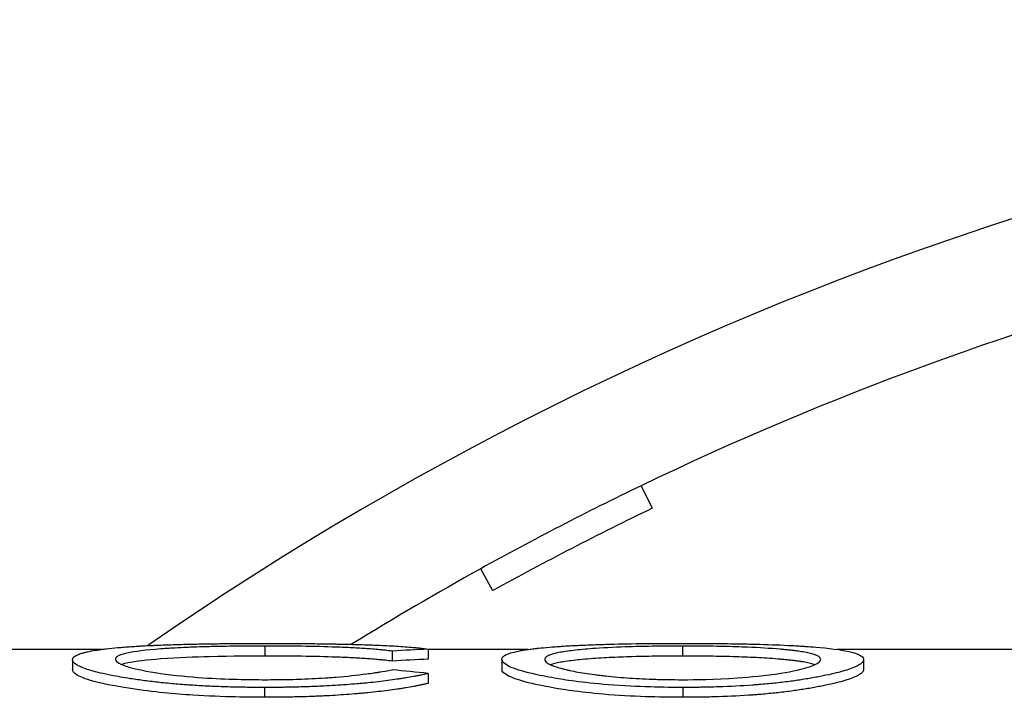
# Model space of a CAD drawing. Units: millimetres. Extents: x 0 to 152105, y -6143 to 22275.
# Drawn here: x 7262 to 7272, y 5254 to 5260 of the extents above; entities that cross this region are included whole.
import ezdxf

# ---------------------------------------------------------------- set-up
doc = ezdxf.new("R2010")
doc.units = ezdxf.units.MM
doc.header["$LTSCALE"] = 75
doc.layers.add('Sichtbar (ISO)', color=7, linetype='Continuous', lineweight=25)

msp = doc.modelspace()

# ---------------------------------------------------------------- linework, layer by layer
at = {"layer": 'Sichtbar (ISO)'}
for p, q in [((7268.422, 5255.79), (7268.5305, 5255.5647)), ((7266.9446, 5254.7444), (7266.8235, 5254.9631)), ((7263.0482, 5254.1595), (7261.7611, 5254.1595)), ((7264.6762, 5254.1928), (7264.6762, 5254.093)), ((7266.3009, 5254.1625), (7266.3009, 5254.0628)), ((7267.3006, 5254.1595), (7266.3009, 5254.1595)), ((7268.8348, 5254.093), (7268.8348, 5254.1928)), ((7274.7269, 5254.1595), (7270.3702, 5254.1595)), ((7262.7596, 5254.0568), (7262.7596, 5253.9576)), ((7265.9432, 5254.1426), (7265.9432, 5254.043)), ((7267.0336, 5254.0592), (7267.0336, 5253.9599)), ((7270.636, 5254.0592), (7270.636, 5253.9599)), ((7266.3009, 5253.9201), (7266.3009, 5253.8213)), ((7264.6724, 5253.7803), (7264.6724, 5253.6821)), ((7268.8367, 5253.7803), (7268.8367, 5253.6821))]:
    msp.add_line(p, q, dxfattribs=at)
for radius, start, end in [(48.5, 33.58575, 146.41425), (40.5, 41.33755, 138.66245), (32.6, 55.43152, 124.74404), (31.5, 93.27404, 115.71429), (31.5, 115.71429, 118.98833), (31.25, 115.71429, 118.98833), (31.5, 118.98833, 121.70027)]:
    msp.add_arc((7282.0894, 5227.4095), radius, start, end, dxfattribs=at)
for centre, major_axis, ratio, start_param, end_param in [((7266.15, 5182.5291), (-42.8103, -59.2479), 0.944503, 3.792495, 3.797573), ((7266.122, 5182.31), (-43.4495, -58.9744), 0.944574, 3.801477, 3.806541), ((7266.122, 5166.2204), (-20.2389, 86.4418), 0.825219, 6.004316, 6.009141)]:
    msp.add_ellipse(centre, major_axis=major_axis, ratio=ratio, start_param=start_param, end_param=end_param, dxfattribs=at)
for points, knots in [([(7262.7596, 5254.0568), (7262.7602, 5254.0616), (7262.7612, 5254.0658), (7262.7628, 5254.0695), (7262.7635, 5254.0714), (7262.7644, 5254.0731), (7262.7654, 5254.0747), (7262.7659, 5254.0755), (7262.7664, 5254.0762), (7262.767, 5254.077), (7262.7675, 5254.0777), (7262.7679, 5254.0782), (7262.7687, 5254.0791), (7262.772, 5254.0827), (7262.776, 5254.0863), (7262.7808, 5254.0897), (7262.7855, 5254.0932), (7262.7909, 5254.0965), (7262.7972, 5254.0998), (7262.8099, 5254.1066), (7262.8256, 5254.1129), (7262.8445, 5254.119), (7262.8539, 5254.122), (7262.8641, 5254.125), (7262.8751, 5254.1278), (7262.8861, 5254.1307), (7262.8982, 5254.1336), (7262.9104, 5254.1362), (7262.9347, 5254.1415), (7262.9622, 5254.1466), (7262.9929, 5254.1514), (7263.0082, 5254.1538), (7263.0244, 5254.1562), (7263.0413, 5254.1585), (7263.0583, 5254.1609), (7263.0766, 5254.1632), (7263.0946, 5254.1653), (7263.1308, 5254.1697), (7263.1693, 5254.1736), (7263.2103, 5254.1773), (7263.2308, 5254.1791), (7263.2519, 5254.1808), (7263.2736, 5254.1825), (7263.2953, 5254.1842), (7263.3171, 5254.1858), (7263.3405, 5254.1873), (7263.364, 5254.1889), (7263.3877, 5254.1904), (7263.4116, 5254.1918), (7263.4236, 5254.1925), (7263.4356, 5254.1932), (7263.4477, 5254.1938), (7263.4538, 5254.1942), (7263.4598, 5254.1945), (7263.4659, 5254.1948), (7263.472, 5254.1952), (7263.4786, 5254.1955), (7263.4842, 5254.1958), (7263.5065, 5254.1969), (7263.5306, 5254.1981), (7263.5565, 5254.1992), (7263.5695, 5254.1998), (7263.5829, 5254.2004), (7263.5967, 5254.201), (7263.6036, 5254.2013), (7263.6107, 5254.2015), (7263.6178, 5254.2018), (7263.625, 5254.2021), (7263.6329, 5254.2024), (7263.6396, 5254.2027), (7263.6931, 5254.2048), (7263.7479, 5254.2066), (7263.804, 5254.2083), (7263.832, 5254.2091), (7263.8603, 5254.2099), (7263.889, 5254.2106), (7263.9033, 5254.211), (7263.9177, 5254.2113), (7263.9322, 5254.2116), (7263.9467, 5254.212), (7263.9618, 5254.2123), (7263.9759, 5254.2126), (7264.0041, 5254.2132), (7264.033, 5254.2138), (7264.0627, 5254.2143), (7264.0776, 5254.2146), (7264.0926, 5254.2148), (7264.1078, 5254.2151), (7264.1231, 5254.2153), (7264.1375, 5254.2155), (7264.1541, 5254.2158), (7264.1874, 5254.2163), (7264.2192, 5254.2167), (7264.2496, 5254.217), (7264.2648, 5254.2172), (7264.2796, 5254.2174), (7264.2941, 5254.2175), (7264.3085, 5254.2177), (7264.3218, 5254.2178), (7264.3364, 5254.218), (7264.3656, 5254.2182), (7264.3956, 5254.2184), (7264.4265, 5254.2186), (7264.4419, 5254.2187), (7264.4575, 5254.2188), (7264.4733, 5254.2189), (7264.4813, 5254.219), (7264.4892, 5254.219), (7264.4973, 5254.219), (7264.5013, 5254.2191), (7264.5053, 5254.2191), (7264.5093, 5254.2191), (7264.5134, 5254.2191), (7264.5187, 5254.2191), (7264.5215, 5254.2192), (7264.5663, 5254.2194), (7264.6283, 5254.2195), (7264.7077, 5254.2196)], [0, 0, 0, 0, 0.03125, 0.03125, 0.03125, 0.046875, 0.046875, 0.046875, 0.054688, 0.054688, 0.054688, 0.0625, 0.0625, 0.0625, 0.09375, 0.09375, 0.09375, 0.125, 0.125, 0.125, 0.1875, 0.1875, 0.1875, 0.21875, 0.21875, 0.21875, 0.25, 0.25, 0.25, 0.3125, 0.3125, 0.3125, 0.34375, 0.34375, 0.34375, 0.375, 0.375, 0.375, 0.4375, 0.4375, 0.4375, 0.46875, 0.46875, 0.46875, 0.5, 0.5, 0.5, 0.53125, 0.53125, 0.53125, 0.546875, 0.546875, 0.546875, 0.554688, 0.554688, 0.554688, 0.5625, 0.5625, 0.5625, 0.59375, 0.59375, 0.59375, 0.609375, 0.609375, 0.609375, 0.617188, 0.617188, 0.617188, 0.625, 0.625, 0.625, 0.6875, 0.6875, 0.6875, 0.71875, 0.71875, 0.71875, 0.734375, 0.734375, 0.734375, 0.75, 0.75, 0.75, 0.78125, 0.78125, 0.78125, 0.796875, 0.796875, 0.796875, 0.8125, 0.8125, 0.8125, 0.84375, 0.84375, 0.84375, 0.859375, 0.859375, 0.859375, 0.875, 0.875, 0.875, 0.90625, 0.90625, 0.90625, 0.921875, 0.921875, 0.921875, 0.929688, 0.929688, 0.929688, 0.933594, 0.933594, 0.933594, 0.9375, 0.9375, 0.9375, 1, 1, 1, 1]), ([(7264.6762, 5254.1928), (7264.645, 5254.1927), (7264.6176, 5254.1926), (7264.5942, 5254.1926), (7264.5736, 5254.1925), (7264.5561, 5254.1924), (7264.5416, 5254.1924), (7264.5229, 5254.1923), (7264.4905, 5254.1921), (7264.4643, 5254.1919), (7264.441, 5254.1917), (7264.4187, 5254.1915), (7264.3955, 5254.1913), (7264.3493, 5254.1908), (7264.3033, 5254.1901), (7264.2578, 5254.1893), (7264.2351, 5254.1889), (7264.2124, 5254.1885), (7264.1898, 5254.188), (7264.1672, 5254.1875), (7264.144, 5254.187), (7264.1223, 5254.1864), (7264.0789, 5254.1853), (7264.0359, 5254.184), (7263.9934, 5254.1825), (7263.9722, 5254.1818), (7263.951, 5254.181), (7263.93, 5254.1801), (7263.909, 5254.1793), (7263.8874, 5254.1784), (7263.8672, 5254.1774), (7263.8268, 5254.1756), (7263.7877, 5254.1735), (7263.7499, 5254.1713), (7263.731, 5254.1701), (7263.7124, 5254.169), (7263.6941, 5254.1677), (7263.685, 5254.1671), (7263.6759, 5254.1665), (7263.6669, 5254.1659), (7263.6579, 5254.1652), (7263.6495, 5254.1646), (7263.6402, 5254.1639), (7263.4913, 5254.1527), (7263.3786, 5254.1391), (7263.3024, 5254.1225), (7263.2834, 5254.1183), (7263.2666, 5254.1139), (7263.252, 5254.1092), (7263.2374, 5254.1044), (7263.2249, 5254.0993), (7263.2149, 5254.0941), (7263.21, 5254.0915), (7263.2057, 5254.0888), (7263.2022, 5254.0862), (7263.2004, 5254.0849), (7263.1988, 5254.0835), (7263.1974, 5254.0822), (7263.1964, 5254.0812), (7263.1954, 5254.0802), (7263.1946, 5254.0792), (7263.1917, 5254.0758), (7263.1908, 5254.0737), (7263.1894, 5254.0699), (7263.1885, 5254.0674), (7263.1877, 5254.0647), (7263.187, 5254.0615)], [0.0000001, 0.0000001, 0.0000001, 0.0000001, 0.0312499, 0.0312499, 0.0312499, 0.0585936, 0.0585936, 0.0585936, 0.0937498, 0.0937498, 0.0937498, 0.1249997, 0.1249997, 0.1249997, 0.1874995, 0.1874995, 0.1874995, 0.2187495, 0.2187495, 0.2187495, 0.2499994, 0.2499994, 0.2499994, 0.3124992, 0.3124992, 0.3124992, 0.3437492, 0.3437492, 0.3437492, 0.3749991, 0.3749991, 0.3749991, 0.4374989, 0.4374989, 0.4374989, 0.4687488, 0.4687488, 0.4687488, 0.4843738, 0.4843738, 0.4843738, 0.4999988, 0.4999988, 0.4999988, 0.7499981, 0.7499981, 0.7499981, 0.812498, 0.812498, 0.812498, 0.8749978, 0.8749978, 0.8749978, 0.9062478, 0.9062478, 0.9062478, 0.9218727, 0.9218727, 0.9218727, 0.9335914, 0.9335914, 0.9335914, 0.9740967, 0.9740967, 0.9740967, 0.9999975, 0.9999975, 0.9999975, 0.9999975]), ([(7265.9432, 5254.1426), (7265.9177, 5254.1456), (7265.8951, 5254.1481), (7265.8755, 5254.1502), (7265.8657, 5254.1512), (7265.8566, 5254.1522), (7265.8482, 5254.153), (7265.8419, 5254.1537), (7265.8361, 5254.1543), (7265.8306, 5254.1548), (7265.8142, 5254.1564), (7265.7875, 5254.1588), (7265.7626, 5254.1608), (7265.7404, 5254.1626), (7265.7162, 5254.1644), (7265.6923, 5254.1661), (7265.6444, 5254.1694), (7265.5949, 5254.1724), (7265.5438, 5254.175), (7265.4927, 5254.1776), (7265.4393, 5254.1799), (7265.3857, 5254.1818), (7265.2783, 5254.1857), (7265.1622, 5254.1885), (7265.0394, 5254.1903), (7265.0088, 5254.1907), (7264.9784, 5254.1911), (7264.9482, 5254.1914), (7264.9332, 5254.1916), (7264.9182, 5254.1917), (7264.9033, 5254.1918), (7264.8958, 5254.1919), (7264.8884, 5254.192), (7264.8809, 5254.192), (7264.8754, 5254.1921), (7264.8698, 5254.1921), (7264.8643, 5254.1921), (7264.8407, 5254.1923), (7264.8281, 5254.1923), (7264.8061, 5254.1924), (7264.771, 5254.1925), (7264.7277, 5254.1927), (7264.6762, 5254.1928)], [0, 0, 0, 0, 0.0625, 0.0625, 0.0625, 0.09375, 0.09375, 0.09375, 0.1171875, 0.1171875, 0.1171875, 0.1875, 0.1875, 0.1875, 0.25, 0.25, 0.25, 0.3749999, 0.3749999, 0.3749999, 0.4999999, 0.4999999, 0.4999999, 0.7499999, 0.7499999, 0.7499999, 0.8124999, 0.8124999, 0.8124999, 0.8437498, 0.8437498, 0.8437498, 0.8593748, 0.8593748, 0.8593748, 0.8710936, 0.8710936, 0.8710936, 0.9208319, 0.9208319, 0.9208319, 0.9999998, 0.9999998, 0.9999998, 0.9999998]), ([(7264.7077, 5254.2196), (7264.7336, 5254.2195), (7264.7564, 5254.2195), (7264.7759, 5254.2195), (7264.7929, 5254.2194), (7264.8075, 5254.2194), (7264.8197, 5254.2194), (7264.8352, 5254.2193), (7264.862, 5254.2193), (7264.8839, 5254.2192), (7264.9034, 5254.2191), (7264.9219, 5254.219), (7264.9414, 5254.2189), (7264.9805, 5254.2186), (7265.0193, 5254.2183), (7265.0578, 5254.218), (7265.0771, 5254.2178), (7265.0962, 5254.2176), (7265.1153, 5254.2174), (7265.1344, 5254.2172), (7265.1545, 5254.217), (7265.1724, 5254.2168), (7265.2082, 5254.2163), (7265.2449, 5254.2158), (7265.2824, 5254.2152), (7265.3012, 5254.2149), (7265.3202, 5254.2146), (7265.3394, 5254.2142), (7265.3586, 5254.2139), (7265.3787, 5254.2135), (7265.3976, 5254.2131), (7265.4354, 5254.2123), (7265.4725, 5254.2115), (7265.5087, 5254.2106), (7265.5268, 5254.2102), (7265.5447, 5254.2097), (7265.5624, 5254.2093), (7265.5712, 5254.209), (7265.58, 5254.2088), (7265.5888, 5254.2086), (7265.5975, 5254.2083), (7265.6054, 5254.2081), (7265.6148, 5254.2078), (7265.6526, 5254.2067), (7265.6886, 5254.2056), (7265.7229, 5254.2044), (7265.7486, 5254.2035), (7265.7734, 5254.2026), (7265.7971, 5254.2016), (7265.8051, 5254.2013), (7265.8123, 5254.201), (7265.8206, 5254.2007), (7265.8868, 5254.1979), (7265.9487, 5254.1946), (7266.0068, 5254.1909), (7266.0649, 5254.1871), (7266.1187, 5254.1829), (7266.168, 5254.1782), (7266.1803, 5254.177), (7266.1923, 5254.1758), (7266.204, 5254.1745), (7266.2098, 5254.1739), (7266.2155, 5254.1733), (7266.2211, 5254.1726), (7266.2254, 5254.1722), (7266.2296, 5254.1717), (7266.2337, 5254.1712), (7266.2486, 5254.1694), (7266.2568, 5254.1684), (7266.272, 5254.1664), (7266.2807, 5254.1652), (7266.2903, 5254.1639), (7266.3009, 5254.1625)], [0.0000002, 0.0000002, 0.0000002, 0.0000002, 0.0312502, 0.0312502, 0.0312502, 0.0585939, 0.0585939, 0.0585939, 0.0937501, 0.0937501, 0.0937501, 0.1250001, 0.1250001, 0.1250001, 0.1875001, 0.1875001, 0.1875001, 0.2187501, 0.2187501, 0.2187501, 0.2500001, 0.2500001, 0.2500001, 0.3125001, 0.3125001, 0.3125001, 0.3437501, 0.3437501, 0.3437501, 0.3750001, 0.3750001, 0.3750001, 0.4375, 0.4375, 0.4375, 0.46875, 0.46875, 0.46875, 0.484375, 0.484375, 0.484375, 0.5, 0.5, 0.5, 0.5625, 0.5625, 0.5625, 0.609375, 0.609375, 0.609375, 0.625, 0.625, 0.625, 0.75, 0.75, 0.75, 0.8749999, 0.8749999, 0.8749999, 0.9062499, 0.9062499, 0.9062499, 0.9218749, 0.9218749, 0.9218749, 0.9335937, 0.9335937, 0.9335937, 0.9759458, 0.9759458, 0.9759458, 0.9999999, 0.9999999, 0.9999999, 0.9999999]), ([(7267.0336, 5254.0592), (7267.0346, 5254.0638), (7267.0357, 5254.0677), (7267.0369, 5254.0711), (7267.0375, 5254.0728), (7267.0381, 5254.0743), (7267.0388, 5254.0757), (7267.0391, 5254.0763), (7267.0394, 5254.077), (7267.0398, 5254.0776), (7267.0401, 5254.0782), (7267.0403, 5254.0786), (7267.0408, 5254.0794), (7267.0429, 5254.0826), (7267.0457, 5254.0858), (7267.0493, 5254.0889), (7267.0528, 5254.0921), (7267.0571, 5254.0953), (7267.0619, 5254.0983), (7267.0813, 5254.1105), (7267.1112, 5254.1217), (7267.1526, 5254.1322), (7267.1734, 5254.1374), (7267.1964, 5254.1423), (7267.2216, 5254.1469), (7267.2343, 5254.1492), (7267.2475, 5254.1515), (7267.2613, 5254.1537), (7267.2751, 5254.1558), (7267.2891, 5254.1579), (7267.3044, 5254.16), (7267.3197, 5254.1621), (7267.3355, 5254.1641), (7267.3517, 5254.166), (7267.3598, 5254.167), (7267.368, 5254.1679), (7267.3764, 5254.1689), (7267.3806, 5254.1693), (7267.3848, 5254.1698), (7267.389, 5254.1702), (7267.3911, 5254.1705), (7267.3933, 5254.1707), (7267.3954, 5254.1709), (7267.3975, 5254.1711), (7267.4004, 5254.1714), (7267.4018, 5254.1716), (7267.425, 5254.174), (7267.4613, 5254.1775), (7267.5106, 5254.1818)], [0, 0, 0, 0, 0.0625, 0.0625, 0.0625, 0.09375, 0.09375, 0.09375, 0.109375, 0.109375, 0.109375, 0.125, 0.125, 0.125, 0.1875, 0.1875, 0.1875, 0.25, 0.25, 0.25, 0.5, 0.5, 0.5, 0.625, 0.625, 0.625, 0.6875, 0.6875, 0.6875, 0.75, 0.75, 0.75, 0.8125, 0.8125, 0.8125, 0.84375, 0.84375, 0.84375, 0.859375, 0.859375, 0.859375, 0.867187, 0.867187, 0.867187, 0.875, 0.875, 0.875, 1, 1, 1, 1]), ([(7268.8348, 5254.1928), (7268.8047, 5254.1927), (7268.7783, 5254.1926), (7268.7558, 5254.1925), (7268.736, 5254.1925), (7268.7192, 5254.1924), (7268.7052, 5254.1923), (7268.6847, 5254.1922), (7268.6514, 5254.192), (7268.6225, 5254.1917), (7268.6036, 5254.1914), (7268.5844, 5254.1912), (7268.5651, 5254.1909), (7268.5194, 5254.1903), (7268.4749, 5254.1895), (7268.4317, 5254.1886), (7268.3885, 5254.1876), (7268.3457, 5254.1865), (7268.3059, 5254.1852), (7268.1864, 5254.1815), (7268.0734, 5254.1761), (7267.9668, 5254.1688), (7267.9313, 5254.1663), (7267.8959, 5254.1635), (7267.8624, 5254.1607), (7267.7954, 5254.1549), (7267.7368, 5254.1485), (7267.6866, 5254.1415), (7267.6364, 5254.1345), (7267.5942, 5254.1268), (7267.5611, 5254.1185), (7267.5279, 5254.1102), (7267.5027, 5254.1009), (7267.4855, 5254.0905), (7267.4812, 5254.0879), (7267.4775, 5254.0853), (7267.4744, 5254.0828), (7267.4729, 5254.0815), (7267.4716, 5254.0802), (7267.4704, 5254.0789), (7267.4694, 5254.0779), (7267.4686, 5254.077), (7267.4679, 5254.076), (7267.4653, 5254.0726), (7267.4645, 5254.0705), (7267.4632, 5254.0666), (7267.4624, 5254.0643), (7267.4617, 5254.0617), (7267.461, 5254.0588)], [0, 0, 0, 0, 0.0312499, 0.0312499, 0.0312499, 0.0585936, 0.0585936, 0.0585936, 0.0986695, 0.0986695, 0.0986695, 0.1249997, 0.1249997, 0.1249997, 0.1874995, 0.1874995, 0.1874995, 0.2499993, 0.2499993, 0.2499993, 0.4374988, 0.4374988, 0.4374988, 0.4999986, 0.4999986, 0.4999986, 0.6249983, 0.6249983, 0.6249983, 0.749998, 0.749998, 0.749998, 0.8749976, 0.8749976, 0.8749976, 0.9062475, 0.9062475, 0.9062475, 0.9218725, 0.9218725, 0.9218725, 0.9335912, 0.9335912, 0.9335912, 0.9754503, 0.9754503, 0.9754503, 0.9999973, 0.9999973, 0.9999973, 0.9999973]), ([(7267.5106, 5254.1818), (7267.5392, 5254.1841), (7267.5645, 5254.186), (7267.5865, 5254.1876), (7267.5975, 5254.1885), (7267.6076, 5254.1892), (7267.6169, 5254.1898), (7267.6239, 5254.1903), (7267.6304, 5254.1908), (7267.6364, 5254.1912), (7267.6545, 5254.1924), (7267.6837, 5254.1942), (7267.7108, 5254.1957), (7267.7349, 5254.1971), (7267.7608, 5254.1984), (7267.7869, 5254.1997), (7267.8391, 5254.2022), (7267.8921, 5254.2044), (7267.9459, 5254.2064), (7267.9997, 5254.2083), (7268.0549, 5254.21), (7268.1097, 5254.2114), (7268.2194, 5254.2143), (7268.3376, 5254.2163), (7268.4659, 5254.2177), (7268.498, 5254.218), (7268.5294, 5254.2183), (7268.5602, 5254.2186), (7268.5755, 5254.2187), (7268.5908, 5254.2188), (7268.6058, 5254.2189), (7268.6133, 5254.2189), (7268.6208, 5254.219), (7268.6283, 5254.219), (7268.632, 5254.219), (7268.6357, 5254.2191), (7268.6394, 5254.2191), (7268.6431, 5254.2191), (7268.6479, 5254.2191), (7268.6505, 5254.2191), (7268.6916, 5254.2193), (7268.7537, 5254.2195), (7268.8367, 5254.2196)], [0.0000039, 0.0000039, 0.0000039, 0.0000039, 0.0625037, 0.0625037, 0.0625037, 0.0937535, 0.0937535, 0.0937535, 0.1171909, 0.1171909, 0.1171909, 0.1875031, 0.1875031, 0.1875031, 0.2500029, 0.2500029, 0.2500029, 0.3750024, 0.3750024, 0.3750024, 0.5000019, 0.5000019, 0.5000019, 0.7500008, 0.7500008, 0.7500008, 0.8125006, 0.8125006, 0.8125006, 0.8437504, 0.8437504, 0.8437504, 0.8593754, 0.8593754, 0.8593754, 0.8671878, 0.8671878, 0.8671878, 0.8750003, 0.8750003, 0.8750003, 0.9999998, 0.9999998, 0.9999998, 0.9999998]), ([(7270.2086, 5254.0588), (7270.2078, 5254.0625), (7270.2068, 5254.0657), (7270.2058, 5254.0684), (7270.2053, 5254.0697), (7270.2048, 5254.071), (7270.2042, 5254.0721), (7270.2038, 5254.0729), (7270.2033, 5254.0737), (7270.2029, 5254.0744), (7270.2013, 5254.0768), (7270.1978, 5254.0807), (7270.1936, 5254.084), (7270.1909, 5254.0861), (7270.1878, 5254.0883), (7270.1842, 5254.0905), (7270.1754, 5254.0958), (7270.1649, 5254.1007), (7270.1531, 5254.105), (7270.1413, 5254.1093), (7270.1265, 5254.1137), (7270.1078, 5254.1184), (7270.089, 5254.1231), (7270.0697, 5254.1273), (7270.0497, 5254.1309), (7270.0397, 5254.1327), (7270.0296, 5254.1344), (7270.0182, 5254.1362), (7270.001, 5254.1389), (7269.9817, 5254.1416), (7269.9602, 5254.1444), (7269.9531, 5254.1453), (7269.947, 5254.1461), (7269.9404, 5254.1469), (7269.9271, 5254.1485), (7269.9133, 5254.1501), (7269.899, 5254.1517), (7269.8847, 5254.1532), (7269.8698, 5254.1548), (7269.8545, 5254.1562), (7269.8391, 5254.1577), (7269.8238, 5254.1591), (7269.8068, 5254.1606), (7269.7051, 5254.1694), (7269.5965, 5254.176), (7269.4811, 5254.1809), (7269.4426, 5254.1825), (7269.4043, 5254.1839), (7269.3634, 5254.1852), (7269.2816, 5254.1878), (7269.1956, 5254.1897), (7269.1044, 5254.1909), (7269.0816, 5254.1913), (7269.059, 5254.1915), (7269.0366, 5254.1918), (7269.0254, 5254.1919), (7269.0143, 5254.192), (7269.0032, 5254.1921), (7268.9977, 5254.1921), (7268.9922, 5254.1921), (7268.9867, 5254.1922), (7268.9812, 5254.1922), (7268.9739, 5254.1923), (7268.9702, 5254.1923), (7268.9403, 5254.1925), (7268.8951, 5254.1926), (7268.8348, 5254.1928)], [0.0000027, 0.0000027, 0.0000027, 0.0000027, 0.0312526, 0.0312526, 0.0312526, 0.0468776, 0.0468776, 0.0468776, 0.0585963, 0.0585963, 0.0585963, 0.0990831, 0.0990831, 0.0990831, 0.1250024, 0.1250024, 0.1250024, 0.1875022, 0.1875022, 0.1875022, 0.250002, 0.250002, 0.250002, 0.3125018, 0.3125018, 0.3125018, 0.3437518, 0.3437518, 0.3437518, 0.3906266, 0.3906266, 0.3906266, 0.4062516, 0.4062516, 0.4062516, 0.4375015, 0.4375015, 0.4375015, 0.4687514, 0.4687514, 0.4687514, 0.5000013, 0.5000013, 0.5000013, 0.6875008, 0.6875008, 0.6875008, 0.7500006, 0.7500006, 0.7500006, 0.8750002, 0.8750002, 0.8750002, 0.9062501, 0.9062501, 0.9062501, 0.9218751, 0.9218751, 0.9218751, 0.9296876, 0.9296876, 0.9296876, 0.9375001, 0.9375001, 0.9375001, 0.9999999, 0.9999999, 0.9999999, 0.9999999]), ([(7268.8367, 5254.2196), (7268.878, 5254.2195), (7268.9141, 5254.2194), (7268.945, 5254.2194), (7268.9605, 5254.2193), (7268.9747, 5254.2193), (7268.9875, 5254.2193), (7268.9972, 5254.2192), (7269.0061, 5254.2192), (7269.0144, 5254.2192), (7269.0395, 5254.2191), (7269.0788, 5254.2188), (7269.1141, 5254.2186), (7269.144, 5254.2183), (7269.1748, 5254.218), (7269.2062, 5254.2177), (7269.3027, 5254.2166), (7269.3934, 5254.2152), (7269.4783, 5254.2134), (7269.5066, 5254.2128), (7269.5334, 5254.2122), (7269.5612, 5254.2115), (7269.6725, 5254.2086), (7269.7799, 5254.2048), (7269.8832, 5254.1998), (7269.9091, 5254.1985), (7269.934, 5254.1972), (7269.958, 5254.1959), (7269.97, 5254.1952), (7269.9818, 5254.1945), (7269.9933, 5254.1938), (7270.0034, 5254.1932), (7270.0134, 5254.1926), (7270.0231, 5254.192), (7270.0408, 5254.1908), (7270.05, 5254.1902), (7270.066, 5254.189), (7270.0915, 5254.1872), (7270.1225, 5254.1849), (7270.159, 5254.182)], [0.0000001, 0.0000001, 0.0000001, 0.0000001, 0.0624998, 0.0624998, 0.0624998, 0.0937497, 0.0937497, 0.0937497, 0.1171871, 0.1171871, 0.1171871, 0.1889782, 0.1889782, 0.1889782, 0.2499991, 0.2499991, 0.2499991, 0.4374984, 0.4374984, 0.4374984, 0.4999982, 0.4999982, 0.4999982, 0.7499973, 0.7499973, 0.7499973, 0.812497, 0.812497, 0.812497, 0.8437469, 0.8437469, 0.8437469, 0.8710906, 0.8710906, 0.8710906, 0.9205732, 0.9205732, 0.9205732, 0.9999964, 0.9999964, 0.9999964, 0.9999964]), ([(7270.159, 5254.182), (7270.273, 5254.172), (7270.4139, 5254.1587), (7270.6212, 5254.1059), (7270.6316, 5254.0798), (7270.636, 5254.0592)], [-0.1013509, -0.1013509, -0.1013509, -0.1013509, -0.0507335, -0.0507335, 0, 0, 0, 0]), ([(7264.6724, 5253.7803), (7264.632, 5253.7805), (7264.5966, 5253.7806), (7264.5663, 5253.7808), (7264.5512, 5253.7809), (7264.5373, 5253.781), (7264.5247, 5253.7811), (7264.5152, 5253.7812), (7264.5065, 5253.7813), (7264.4984, 5253.7814), (7264.4738, 5253.7817), (7264.4353, 5253.7823), (7264.4009, 5253.783), (7264.3715, 5253.7837), (7264.3413, 5253.7845), (7264.31, 5253.7854), (7264.246, 5253.7873), (7264.1846, 5253.7897), (7264.1259, 5253.7924), (7264.0965, 5253.7937), (7264.0677, 5253.7952), (7264.0396, 5253.7967), (7264.0115, 5253.7983), (7263.9851, 5253.7999), (7263.9573, 5253.8017), (7263.9017, 5253.8053), (7263.8459, 5253.8095), (7263.7898, 5253.8143), (7263.7337, 5253.8191), (7263.6786, 5253.8244), (7263.6274, 5253.8299), (7263.5762, 5253.8353), (7263.5278, 5253.8411), (7263.4795, 5253.8474), (7263.4312, 5253.8537), (7263.3841, 5253.8604), (7263.3372, 5253.8677), (7263.2669, 5253.8786), (7263.2037, 5253.8895), (7263.1475, 5253.9006), (7263.1288, 5253.9043), (7263.1099, 5253.9081), (7263.0919, 5253.912), (7263.0557, 5253.9198), (7263.022, 5253.9278), (7262.9897, 5253.9362), (7262.9575, 5253.9446), (7262.9294, 5253.9527), (7262.9055, 5253.9605), (7262.8816, 5253.9682), (7262.8604, 5253.9763), (7262.842, 5253.9846), (7262.8236, 5253.9928), (7262.8078, 5254.0014), (7262.7951, 5254.0099), (7262.7887, 5254.0142), (7262.7833, 5254.0183), (7262.7788, 5254.0223), (7262.7766, 5254.0242), (7262.7746, 5254.0262), (7262.7728, 5254.0281), (7262.7719, 5254.0291), (7262.7711, 5254.0301), (7262.7703, 5254.031), (7262.7699, 5254.0315), (7262.7696, 5254.032), (7262.7692, 5254.0324), (7262.7689, 5254.0329), (7262.7684, 5254.0335), (7262.7682, 5254.0339), (7262.7646, 5254.0391), (7262.7617, 5254.0469), (7262.7596, 5254.0568)], [0.0000001, 0.0000001, 0.0000001, 0.0000001, 0.03125, 0.03125, 0.03125, 0.046875, 0.046875, 0.046875, 0.0585938, 0.0585938, 0.0585938, 0.0943815, 0.0943815, 0.0943815, 0.125, 0.125, 0.125, 0.1875, 0.1875, 0.1875, 0.21875, 0.21875, 0.21875, 0.25, 0.25, 0.25, 0.3125, 0.3125, 0.3125, 0.375, 0.375, 0.375, 0.4375, 0.4375, 0.4375, 0.5, 0.5, 0.5, 0.59375, 0.59375, 0.59375, 0.625, 0.625, 0.625, 0.6875, 0.6875, 0.6875, 0.75, 0.75, 0.75, 0.8125, 0.8125, 0.8125, 0.875, 0.875, 0.875, 0.90625, 0.90625, 0.90625, 0.921875, 0.921875, 0.921875, 0.9296875, 0.9296875, 0.9296875, 0.9335938, 0.9335938, 0.9335938, 0.9375, 0.9375, 0.9375, 1, 1, 1, 1]), ([(7263.187, 5254.0615), (7263.1923, 5254.0455), (7263.1996, 5254.0347), (7263.2393, 5254.0128), (7263.2701, 5253.9984), (7263.3952, 5253.9633), (7263.492, 5253.9408), (7263.7714, 5253.9006), (7263.9261, 5253.8863), (7264.3021, 5253.8605), (7264.5177, 5253.8585), (7264.6791, 5253.8576)], [-0.1794467, -0.1794467, -0.1794467, -0.1794467, -0.1323233, -0.1323233, -0.1022457, -0.1022457, -0.0745816, -0.0745816, -0.0484475, -0.0484475, 0, 0, 0, 0]), ([(7264.6762, 5254.093), (7264.5751, 5254.0928), (7264.348, 5254.0924), (7263.977, 5254.083), (7263.8146, 5254.0774), (7263.5028, 5254.0539), (7263.389, 5254.0411), (7263.2942, 5254.0213), (7263.2716, 5254.0162), (7263.2497, 5254.009)], [-0.7565743, -0.7565743, -0.7565743, -0.7565743, -0.4423667, -0.4423667, -0.2400251, -0.2400251, -0.080622, -0.080622, -0.0503074, -0.0503074, -0.0503074, -0.0503074]), ([(7265.9432, 5254.043), (7265.9177, 5254.046), (7265.8951, 5254.0485), (7265.8755, 5254.0506), (7265.8657, 5254.0516), (7265.8566, 5254.0526), (7265.8482, 5254.0534), (7265.844, 5254.0539), (7265.84, 5254.0543), (7265.8362, 5254.0546), (7265.8324, 5254.055), (7265.8302, 5254.0552), (7265.8253, 5254.0557), (7265.8056, 5254.0575), (7265.7847, 5254.0594), (7265.7626, 5254.0612), (7265.7404, 5254.0629), (7265.7162, 5254.0647), (7265.6923, 5254.0664), (7265.6444, 5254.0697), (7265.5949, 5254.0727), (7265.5438, 5254.0753), (7265.4927, 5254.0779), (7265.4394, 5254.0802), (7265.3857, 5254.0821), (7265.2783, 5254.086), (7265.1624, 5254.0887), (7265.0394, 5254.0905), (7265.0087, 5254.091), (7264.9783, 5254.0914), (7264.9482, 5254.0917), (7264.9332, 5254.0918), (7264.9182, 5254.092), (7264.9033, 5254.0921), (7264.8958, 5254.0922), (7264.8884, 5254.0922), (7264.8809, 5254.0923), (7264.8772, 5254.0923), (7264.8735, 5254.0923), (7264.8698, 5254.0923), (7264.8661, 5254.0924), (7264.8612, 5254.0924), (7264.8587, 5254.0924), (7264.8184, 5254.0927), (7264.7576, 5254.0929), (7264.6762, 5254.093)], [0, 0, 0, 0, 0.062483, 0.062483, 0.062483, 0.093735, 0.093735, 0.093735, 0.109365, 0.109365, 0.109365, 0.125, 0.125, 0.125, 0.187496, 0.187496, 0.187496, 0.25, 0.25, 0.25, 0.375003, 0.375003, 0.375003, 0.5, 0.5, 0.5, 0.75, 0.75, 0.75, 0.812443, 0.812443, 0.812443, 0.843707, 0.843707, 0.843707, 0.85935, 0.85935, 0.85935, 0.867174, 0.867174, 0.867174, 0.875, 0.875, 0.875, 1, 1, 1, 1]), ([(7268.8367, 5253.7803), (7268.6594, 5253.7812), (7268.3901, 5253.7836), (7267.8274, 5253.8279), (7267.6531, 5253.8562), (7267.4761, 5253.887), (7267.4012, 5253.9022), (7267.2351, 5253.9415), (7267.1594, 5253.9654), (7267.044, 5254.0203), (7267.0366, 5254.0431), (7267.0336, 5254.0592)], [-0.1409726, -0.1409726, -0.1409726, -0.1409726, -0.1150722, -0.1150722, -0.0914497, -0.0914497, -0.0707047, -0.0707047, -0.0394675, -0.0394675, 0, 0, 0, 0]), ([(7267.461, 5254.0588), (7267.4621, 5254.0552), (7267.4632, 5254.0519), (7267.4643, 5254.0491), (7267.4649, 5254.0477), (7267.4655, 5254.0464), (7267.466, 5254.0452), (7267.4663, 5254.0446), (7267.4666, 5254.0441), (7267.4669, 5254.0435), (7267.4672, 5254.043), (7267.4673, 5254.0427), (7267.4678, 5254.042), (7267.4715, 5254.0362), (7267.4774, 5254.0304), (7267.4858, 5254.0247), (7267.4942, 5254.0189), (7267.5049, 5254.0131), (7267.5179, 5254.0072), (7267.5244, 5254.0042), (7267.5314, 5254.0013), (7267.5391, 5253.9983), (7267.5467, 5253.9953), (7267.5552, 5253.9922), (7267.5637, 5253.9893), (7267.5808, 5253.9835), (7267.5999, 5253.9777), (7267.6209, 5253.9719), (7267.6315, 5253.969), (7267.6425, 5253.9661), (7267.654, 5253.9632), (7267.6656, 5253.9603), (7267.6772, 5253.9575), (7267.6901, 5253.9545), (7267.7418, 5253.9427), (7267.7975, 5253.9319), (7267.8591, 5253.9221), (7267.8899, 5253.9173), (7267.9227, 5253.9125), (7267.9577, 5253.908), (7267.9751, 5253.9057), (7267.9931, 5253.9035), (7268.0117, 5253.9013), (7268.0302, 5253.8991), (7268.0499, 5253.8969), (7268.0688, 5253.8949), (7268.1443, 5253.8868), (7268.224, 5253.8799), (7268.308, 5253.8743), (7268.35, 5253.8716), (7268.3926, 5253.8691), (7268.4357, 5253.867), (7268.4788, 5253.8649), (7268.5231, 5253.8631), (7268.5667, 5253.8616), (7268.5884, 5253.8609), (7268.6104, 5253.8603), (7268.6327, 5253.8599), (7268.6438, 5253.8596), (7268.655, 5253.8594), (7268.6663, 5253.8592), (7268.6719, 5253.8591), (7268.6775, 5253.859), (7268.6832, 5253.8589), (7268.6888, 5253.8588), (7268.6965, 5253.8587), (7268.7002, 5253.8587), (7268.7299, 5253.8583), (7268.7748, 5253.8579), (7268.8348, 5253.8576)], [0, 0, 0, 0, 0.03125, 0.03125, 0.03125, 0.046875, 0.046875, 0.046875, 0.0546875, 0.0546875, 0.0546875, 0.0625, 0.0625, 0.0625, 0.125, 0.125, 0.125, 0.1875, 0.1875, 0.1875, 0.21875, 0.21875, 0.21875, 0.25, 0.25, 0.25, 0.3125, 0.3125, 0.3125, 0.34375, 0.34375, 0.34375, 0.375, 0.375, 0.375, 0.4999999, 0.4999999, 0.4999999, 0.5624999, 0.5624999, 0.5624999, 0.5937499, 0.5937499, 0.5937499, 0.6249999, 0.6249999, 0.6249999, 0.7499999, 0.7499999, 0.7499999, 0.8124999, 0.8124999, 0.8124999, 0.8749999, 0.8749999, 0.8749999, 0.9062499, 0.9062499, 0.9062499, 0.9218749, 0.9218749, 0.9218749, 0.9296874, 0.9296874, 0.9296874, 0.9374999, 0.9374999, 0.9374999, 0.9999999, 0.9999999, 0.9999999, 0.9999999]), ([(7268.8348, 5254.093), (7268.8047, 5254.0929), (7268.7783, 5254.0929), (7268.7558, 5254.0928), (7268.7445, 5254.0928), (7268.7341, 5254.0927), (7268.7247, 5254.0927), (7268.72, 5254.0927), (7268.7156, 5254.0926), (7268.7113, 5254.0926), (7268.7071, 5254.0926), (7268.7048, 5254.0926), (7268.6994, 5254.0925), (7268.6561, 5254.0923), (7268.6108, 5254.0918), (7268.5651, 5254.0912), (7268.5194, 5254.0906), (7268.475, 5254.0898), (7268.4317, 5254.0889), (7268.3885, 5254.0879), (7268.3457, 5254.0868), (7268.3059, 5254.0855), (7268.2262, 5254.083), (7268.1495, 5254.0798), (7268.0756, 5254.0758), (7268.0386, 5254.0738), (7268.0023, 5254.0715), (7267.9668, 5254.0691), (7267.9313, 5254.0666), (7267.8958, 5254.0639), (7267.8624, 5254.061), (7267.7954, 5254.0553), (7267.7368, 5254.0489), (7267.6866, 5254.042), (7267.6364, 5254.035), (7267.5942, 5254.0273), (7267.5611, 5254.019), (7267.5454, 5254.0151), (7267.5314, 5254.0109), (7267.5193, 5254.0065)], [0, 0, 0, 0, 0.03123, 0.03123, 0.03123, 0.0468569, 0.0468569, 0.0468569, 0.0546758, 0.0546758, 0.0546758, 0.0625, 0.0625, 0.0625, 0.125, 0.125, 0.125, 0.1875039, 0.1875039, 0.1875039, 0.25, 0.25, 0.25, 0.375, 0.375, 0.375, 0.4375024, 0.4375024, 0.4375024, 0.5, 0.5, 0.5, 0.6249953, 0.6249953, 0.6249953, 0.75, 0.75, 0.75, 0.8092559, 0.8092559, 0.8092559, 0.8092559]), ([(7270.1503, 5254.0066), (7270.139, 5254.0105), (7270.1251, 5254.0146), (7270.1078, 5254.019), (7270.0984, 5254.0213), (7270.0889, 5254.0235), (7270.0792, 5254.0256), (7270.0695, 5254.0276), (7270.0591, 5254.0297), (7270.0497, 5254.0314), (7270.0401, 5254.0331), (7270.0299, 5254.0348), (7270.0182, 5254.0366), (7270.0069, 5254.0384), (7269.9945, 5254.0402), (7269.981, 5254.0421), (7269.9743, 5254.043), (7269.9674, 5254.0439), (7269.9602, 5254.0448), (7269.953, 5254.0458), (7269.947, 5254.0465), (7269.9404, 5254.0473), (7269.927, 5254.049), (7269.9132, 5254.0505), (7269.899, 5254.0521), (7269.8846, 5254.0536), (7269.8698, 5254.0552), (7269.8545, 5254.0566), (7269.8392, 5254.0581), (7269.8239, 5254.0595), (7269.8068, 5254.061), (7269.739, 5254.0668), (7269.6681, 5254.0717), (7269.5942, 5254.0757), (7269.5573, 5254.0777), (7269.5196, 5254.0795), (7269.4811, 5254.0812), (7269.4426, 5254.0828), (7269.4043, 5254.0842), (7269.3634, 5254.0855), (7269.2817, 5254.088), (7269.1953, 5254.0899), (7269.1044, 5254.0912), (7269.0816, 5254.0915), (7269.059, 5254.0918), (7269.0366, 5254.092), (7269.0254, 5254.0921), (7269.0143, 5254.0922), (7269.0032, 5254.0923), (7268.9977, 5254.0924), (7268.9922, 5254.0924), (7268.9867, 5254.0924), (7268.9812, 5254.0925), (7268.9739, 5254.0925), (7268.9702, 5254.0925), (7268.9405, 5254.0927), (7268.8954, 5254.0929), (7268.8348, 5254.093)], [0.192287, 0.192287, 0.192287, 0.192287, 0.25, 0.25, 0.25, 0.28125, 0.28125, 0.28125, 0.3125, 0.3125, 0.3125, 0.3444654, 0.3444654, 0.3444654, 0.375, 0.375, 0.375, 0.3902403, 0.3902403, 0.3902403, 0.4056777, 0.4056777, 0.4056777, 0.4369826, 0.4369826, 0.4369826, 0.4685541, 0.4685541, 0.4685541, 0.5, 0.5, 0.5, 0.625, 0.625, 0.625, 0.6874979, 0.6874979, 0.6874979, 0.75, 0.75, 0.75, 0.875, 0.875, 0.875, 0.9062955, 0.9062955, 0.9062955, 0.9219095, 0.9219095, 0.9219095, 0.9296875, 0.9296875, 0.9296875, 0.9375, 0.9375, 0.9375, 1, 1, 1, 1]), ([(7268.8348, 5253.8576), (7268.9514, 5253.8582), (7269.1532, 5253.8598), (7269.5076, 5253.8844), (7269.662, 5253.8986), (7269.934, 5253.9417), (7270.0289, 5253.9637), (7270.1928, 5254.0182), (7270.2032, 5254.0403), (7270.2086, 5254.0588)], [-0.1893057, -0.1893057, -0.1893057, -0.1893057, -0.1182049, -0.1182049, -0.0785452, -0.0785452, -0.0456011, -0.0456011, 0, 0, 0, 0]), ([(7270.636, 5254.0592), (7270.6351, 5254.0544), (7270.634, 5254.0501), (7270.6321, 5254.0445), (7270.6314, 5254.0428), (7270.6303, 5254.0404), (7270.63, 5254.0397), (7270.6294, 5254.0386), (7270.6292, 5254.0383), (7270.6288, 5254.0376), (7270.6286, 5254.0374), (7270.626, 5254.0334), (7270.6228, 5254.0297), (7270.6145, 5254.022), (7270.6093, 5254.0178), (7270.5809, 5253.9978), (7270.5469, 5253.9815), (7270.4586, 5253.9501), (7270.404, 5253.9343), (7270.3063, 5253.911), (7270.2711, 5253.9033), (7270.2144, 5253.8918), (7270.1949, 5253.888), (7270.1544, 5253.8804), (7270.133, 5253.8765), (7270.0702, 5253.8655), (7270.0268, 5253.8585), (7269.9595, 5253.8486), (7269.9367, 5253.8454), (7269.8903, 5253.8392), (7269.8649, 5253.836), (7269.7907, 5253.827), (7269.7421, 5253.8217), (7269.6666, 5253.8145), (7269.6405, 5253.8122), (7269.5999, 5253.8088), (7269.5862, 5253.8077), (7269.5581, 5253.8055), (7269.5429, 5253.8044), (7269.4212, 5253.7955), (7269.3068, 5253.7896), (7269.1597, 5253.7848), (7269.1303, 5253.784), (7269.0864, 5253.783), (7269.0718, 5253.7827), (7269.0499, 5253.7823), (7269.0372, 5253.7821), (7269.0244, 5253.7819), (7269.0171, 5253.7818), (7269.0147, 5253.7817), (7268.9744, 5253.7812), (7268.9155, 5253.7807), (7268.8367, 5253.7803)], [0, 0, 0, 0, 0.03125, 0.03125, 0.046875, 0.046875, 0.0546875, 0.0546875, 0.0585937, 0.0585937, 0.0625, 0.0625, 0.09375, 0.09375, 0.125, 0.125, 0.25, 0.25, 0.375, 0.375, 0.4375, 0.4375, 0.46875, 0.46875, 0.5, 0.5, 0.5624999, 0.5624999, 0.5937499, 0.5937499, 0.6249999, 0.6249999, 0.6874999, 0.6874999, 0.7187499, 0.7187499, 0.7343749, 0.7343749, 0.7499999, 0.7499999, 0.8749999, 0.8749999, 0.9062499, 0.9062499, 0.9218749, 0.9218749, 0.9296874, 0.9355468, 0.9355468, 0.9374999, 0.9374999, 0.9999999, 0.9999999, 0.9999999, 0.9999999]), ([(7264.6724, 5253.6821), (7264.5492, 5253.6825), (7264.2547, 5253.6841), (7263.7771, 5253.715), (7263.5695, 5253.7333), (7263.0982, 5253.806), (7262.9824, 5253.8372), (7262.8847, 5253.8681), (7262.8336, 5253.8857), (7262.7699, 5253.9272), (7262.7633, 5253.9402), (7262.7596, 5253.9576)], [-0.6313873, -0.6313873, -0.6313873, -0.6313873, -0.3931408, -0.3931408, -0.2488044, -0.2488044, -0.1003011, -0.1003011, -0.0424291, -0.0424291, 0, 0, 0, 0]), ([(7264.6791, 5253.8576), (7264.7195, 5253.8578), (7264.7548, 5253.8581), (7264.7851, 5253.8583), (7264.8003, 5253.8585), (7264.8141, 5253.8586), (7264.8268, 5253.8587), (7264.8378, 5253.8589), (7264.8479, 5253.859), (7264.857, 5253.8591), (7264.8731, 5253.8594), (7264.9011, 5253.8599), (7264.9243, 5253.8604), (7264.9627, 5253.8613), (7265.0015, 5253.8625), (7265.0406, 5253.8639), (7265.1316, 5253.8673), (7265.2188, 5253.8719), (7265.3022, 5253.8776), (7265.33, 5253.8796), (7265.3579, 5253.8817), (7265.3842, 5253.8838), (7265.4893, 5253.8923), (7265.5908, 5253.9031), (7265.689, 5253.9161), (7265.7135, 5253.9193), (7265.7369, 5253.9226), (7265.7592, 5253.9258), (7265.7704, 5253.9274), (7265.7813, 5253.929), (7265.7918, 5253.9307), (7265.7998, 5253.9319), (7265.8076, 5253.9331), (7265.8152, 5253.9343), (7265.8177, 5253.9347), (7265.821, 5253.9352), (7265.8227, 5253.9355), (7265.8507, 5253.94), (7265.8909, 5253.9471), (7265.9432, 5253.9564)], [0.0000002, 0.0000002, 0.0000002, 0.0000002, 0.0625, 0.0625, 0.0625, 0.09375, 0.09375, 0.09375, 0.1210937, 0.1210937, 0.1210937, 0.16956, 0.16956, 0.16956, 0.25, 0.25, 0.25, 0.4374999, 0.4374999, 0.4374999, 0.4999999, 0.4999999, 0.4999999, 0.7499999, 0.7499999, 0.7499999, 0.8124999, 0.8124999, 0.8124999, 0.8437499, 0.8437499, 0.8437499, 0.8671874, 0.8671874, 0.8671874, 0.8749999, 0.8749999, 0.8749999, 0.9999999, 0.9999999, 0.9999999, 0.9999999]), ([(7268.8367, 5253.6821), (7268.6595, 5253.683), (7268.3906, 5253.6854), (7267.8278, 5253.7294), (7267.6531, 5253.7576), (7267.4761, 5253.7884), (7267.4012, 5253.8035), (7267.2352, 5253.8427), (7267.1595, 5253.8665), (7267.044, 5253.9212), (7267.0366, 5253.9439), (7267.0336, 5253.9599)], [-0.1405251, -0.1405251, -0.1405251, -0.1405251, -0.1147372, -0.1147372, -0.0911464, -0.0911464, -0.0704542, -0.0704542, -0.0393203, -0.0393203, 0, 0, 0, 0]), ([(7270.636, 5253.9599), (7270.6351, 5253.9551), (7270.634, 5253.9508), (7270.6328, 5253.9471), (7270.6321, 5253.9453), (7270.6314, 5253.9436), (7270.6307, 5253.942), (7270.6303, 5253.9412), (7270.63, 5253.9405), (7270.6296, 5253.9398), (7270.6292, 5253.9391), (7270.6289, 5253.9387), (7270.6284, 5253.9378), (7270.626, 5253.9342), (7270.6228, 5253.9305), (7270.6187, 5253.9267), (7270.6145, 5253.9229), (7270.6093, 5253.9187), (7270.6036, 5253.9147), (7270.5809, 5253.8987), (7270.5469, 5253.8826), (7270.5028, 5253.8669), (7270.4586, 5253.8512), (7270.404, 5253.8356), (7270.3389, 5253.8201), (7270.3063, 5253.8123), (7270.2711, 5253.8046), (7270.2333, 5253.797), (7270.2144, 5253.7932), (7270.1949, 5253.7894), (7270.1746, 5253.7856), (7270.1544, 5253.7818), (7270.133, 5253.7779), (7270.112, 5253.7743), (7270.0702, 5253.767), (7270.0268, 5253.76), (7269.9819, 5253.7535), (7269.9595, 5253.7502), (7269.9367, 5253.747), (7269.9135, 5253.7439), (7269.8903, 5253.7408), (7269.8649, 5253.7376), (7269.8402, 5253.7346), (7269.7908, 5253.7286), (7269.7421, 5253.7234), (7269.6918, 5253.7186), (7269.6666, 5253.7162), (7269.6405, 5253.7139), (7269.6135, 5253.7116), (7269.5999, 5253.7105), (7269.5862, 5253.7094), (7269.5721, 5253.7083), (7269.5581, 5253.7072), (7269.5429, 5253.7061), (7269.5294, 5253.7051), (7269.4211, 5253.6972), (7269.307, 5253.6913), (7269.1891, 5253.6875), (7269.1596, 5253.6866), (7269.1303, 5253.6858), (7269.1011, 5253.6851), (7269.0864, 5253.6848), (7269.0718, 5253.6845), (7269.0572, 5253.6842), (7269.0499, 5253.6841), (7269.0426, 5253.6839), (7269.0354, 5253.6838), (7269.0317, 5253.6838), (7269.0281, 5253.6837), (7269.0244, 5253.6836), (7269.0208, 5253.6836), (7269.016, 5253.6835), (7269.0135, 5253.6835), (7268.9744, 5253.683), (7268.9155, 5253.6825), (7268.8367, 5253.6821)], [0, 0, 0, 0, 0.031241, 0.031241, 0.031241, 0.046867, 0.046867, 0.046867, 0.054682, 0.054682, 0.054682, 0.0625, 0.0625, 0.0625, 0.093748, 0.093748, 0.093748, 0.125, 0.125, 0.125, 0.25, 0.25, 0.25, 0.374993, 0.374993, 0.374993, 0.437495, 0.437495, 0.437495, 0.468743, 0.468743, 0.468743, 0.5, 0.5, 0.5, 0.562483, 0.562483, 0.562483, 0.593724, 0.593724, 0.593724, 0.625, 0.625, 0.625, 0.6875, 0.6875, 0.6875, 0.718743, 0.718743, 0.718743, 0.734373, 0.734373, 0.734373, 0.75, 0.75, 0.75, 0.875, 0.875, 0.875, 0.906218, 0.906218, 0.906218, 0.921851, 0.921851, 0.921851, 0.929673, 0.929673, 0.929673, 0.933586, 0.933586, 0.933586, 0.9375, 0.9375, 0.9375, 1, 1, 1, 1]), ([(7266.3009, 5253.9201), (7266.2861, 5253.9166), (7266.273, 5253.9136), (7266.2617, 5253.911), (7266.256, 5253.9097), (7266.2508, 5253.9085), (7266.2459, 5253.9074), (7266.2435, 5253.9068), (7266.2412, 5253.9063), (7266.239, 5253.9058), (7266.2368, 5253.9054), (7266.2357, 5253.9051), (7266.2328, 5253.9045), (7266.2212, 5253.902), (7266.2092, 5253.8994), (7266.1968, 5253.8969), (7266.1906, 5253.8957), (7266.1842, 5253.8944), (7266.1778, 5253.8932), (7266.1713, 5253.8919), (7266.1643, 5253.8905), (7266.158, 5253.8894), (7266.1331, 5253.8847), (7266.1066, 5253.88), (7266.0785, 5253.8753), (7266.0645, 5253.8729), (7266.05, 5253.8706), (7266.0352, 5253.8683), (7266.0277, 5253.8671), (7266.0202, 5253.8659), (7266.0126, 5253.8648), (7266.005, 5253.8636), (7265.9967, 5253.8623), (7265.9894, 5253.8613), (7265.9315, 5253.8526), (7265.8694, 5253.8445), (7265.8033, 5253.8369), (7265.7702, 5253.8331), (7265.7361, 5253.8295), (7265.701, 5253.826), (7265.6834, 5253.8242), (7265.6656, 5253.8225), (7265.6475, 5253.8208), (7265.6385, 5253.82), (7265.6294, 5253.8191), (7265.6202, 5253.8183), (7265.6111, 5253.8175), (7265.6012, 5253.8166), (7265.5925, 5253.8159), (7265.5231, 5253.8099), (7265.451, 5253.8046), (7265.3761, 5253.8001), (7265.3387, 5253.7978), (7265.3006, 5253.7957), (7265.2618, 5253.7938), (7265.2424, 5253.7929), (7265.2228, 5253.792), (7265.2031, 5253.7911), (7265.1932, 5253.7907), (7265.1833, 5253.7903), (7265.1734, 5253.7899), (7265.1634, 5253.7895), (7265.1524, 5253.7891), (7265.1434, 5253.7887), (7265.1072, 5253.7874), (7265.0693, 5253.7861), (7265.0296, 5253.7851), (7265.0097, 5253.7845), (7264.9894, 5253.784), (7264.9686, 5253.7836), (7264.9479, 5253.7831), (7264.9251, 5253.7827), (7264.9046, 5253.7823), (7264.884, 5253.7819), (7264.8646, 5253.7816), (7264.8462, 5253.7814), (7264.8371, 5253.7812), (7264.8282, 5253.7811), (7264.8196, 5253.781), (7264.811, 5253.7809), (7264.8051, 5253.7809), (7264.7974, 5253.7808), (7264.7666, 5253.7806), (7264.725, 5253.7804), (7264.6724, 5253.7803)], [0, 0, 0, 0, 0.03125, 0.03125, 0.03125, 0.046875, 0.046875, 0.046875, 0.0546875, 0.0546875, 0.0546875, 0.0625, 0.0625, 0.0625, 0.09375, 0.09375, 0.09375, 0.109375, 0.109375, 0.109375, 0.125, 0.125, 0.125, 0.1875, 0.1875, 0.1875, 0.2187499, 0.2187499, 0.2187499, 0.2343749, 0.2343749, 0.2343749, 0.2499999, 0.2499999, 0.2499999, 0.3749999, 0.3749999, 0.3749999, 0.4374999, 0.4374999, 0.4374999, 0.4687499, 0.4687499, 0.4687499, 0.4843749, 0.4843749, 0.4843749, 0.4999999, 0.4999999, 0.4999999, 0.6249998, 0.6249998, 0.6249998, 0.6874998, 0.6874998, 0.6874998, 0.7187498, 0.7187498, 0.7187498, 0.7343748, 0.7343748, 0.7343748, 0.7499998, 0.7499998, 0.7499998, 0.8124998, 0.8124998, 0.8124998, 0.8437498, 0.8437498, 0.8437498, 0.8749998, 0.8749998, 0.8749998, 0.9062498, 0.9062498, 0.9062498, 0.9218748, 0.9218748, 0.9218748, 0.9374998, 0.9374998, 0.9374998, 0.9999998, 0.9999998, 0.9999998, 0.9999998]), ([(7266.3009, 5253.8213), (7266.2861, 5253.8179), (7266.273, 5253.8149), (7266.2617, 5253.8123), (7266.256, 5253.811), (7266.2508, 5253.8098), (7266.2459, 5253.8087), (7266.2435, 5253.8082), (7266.2412, 5253.8076), (7266.239, 5253.8072), (7266.2368, 5253.8067), (7266.2357, 5253.8064), (7266.2328, 5253.8058), (7266.2212, 5253.8033), (7266.2092, 5253.8008), (7266.1968, 5253.7983), (7266.1906, 5253.797), (7266.1842, 5253.7958), (7266.1778, 5253.7945), (7266.1713, 5253.7933), (7266.1643, 5253.7919), (7266.158, 5253.7907), (7266.1331, 5253.7861), (7266.1066, 5253.7814), (7266.0785, 5253.7767), (7266.0645, 5253.7744), (7266.05, 5253.772), (7266.0352, 5253.7697), (7266.0277, 5253.7686), (7266.0202, 5253.7674), (7266.0126, 5253.7662), (7266.005, 5253.7651), (7265.9967, 5253.7638), (7265.9894, 5253.7627), (7265.9315, 5253.7541), (7265.8694, 5253.746), (7265.8033, 5253.7385), (7265.7702, 5253.7347), (7265.7361, 5253.7311), (7265.701, 5253.7276), (7265.6834, 5253.7258), (7265.6656, 5253.7241), (7265.6475, 5253.7224), (7265.6385, 5253.7216), (7265.6294, 5253.7208), (7265.6202, 5253.72), (7265.6111, 5253.7191), (7265.6012, 5253.7183), (7265.5925, 5253.7175), (7265.5231, 5253.7116), (7265.4509, 5253.7063), (7265.3761, 5253.7018), (7265.3387, 5253.6995), (7265.3006, 5253.6974), (7265.2618, 5253.6956), (7265.2424, 5253.6946), (7265.2228, 5253.6937), (7265.2031, 5253.6929), (7265.1932, 5253.6924), (7265.1833, 5253.692), (7265.1734, 5253.6916), (7265.1634, 5253.6912), (7265.1523, 5253.6908), (7265.1434, 5253.6905), (7265.1077, 5253.6891), (7265.0697, 5253.6879), (7265.0296, 5253.6868), (7265.01, 5253.6863), (7264.9898, 5253.6858), (7264.9692, 5253.6854), (7264.9482, 5253.6849), (7264.925, 5253.6844), (7264.9046, 5253.6841), (7264.8841, 5253.6837), (7264.8646, 5253.6834), (7264.8462, 5253.6831), (7264.8371, 5253.683), (7264.8282, 5253.6829), (7264.8196, 5253.6828), (7264.811, 5253.6827), (7264.805, 5253.6827), (7264.7974, 5253.6826), (7264.7667, 5253.6824), (7264.725, 5253.6822), (7264.6724, 5253.6821)], [0, 0, 0, 0, 0.031237, 0.031237, 0.031237, 0.046864, 0.046864, 0.046864, 0.05468, 0.05468, 0.05468, 0.0625, 0.0625, 0.0625, 0.09374, 0.09374, 0.09374, 0.109371, 0.109371, 0.109371, 0.125, 0.125, 0.125, 0.187489, 0.187489, 0.187489, 0.218742, 0.218742, 0.218742, 0.234372, 0.234372, 0.234372, 0.25, 0.25, 0.25, 0.37499, 0.37499, 0.37499, 0.437493, 0.437493, 0.437493, 0.468746, 0.468746, 0.468746, 0.484374, 0.484374, 0.484374, 0.5, 0.5, 0.5, 0.624985, 0.624985, 0.624985, 0.687489, 0.687489, 0.687489, 0.718743, 0.718743, 0.718743, 0.734372, 0.734372, 0.734372, 0.75, 0.75, 0.75, 0.813013, 0.813013, 0.813013, 0.84375, 0.84375, 0.84375, 0.875, 0.875, 0.875, 0.906287, 0.906287, 0.906287, 0.921883, 0.921883, 0.921883, 0.9375, 0.9375, 0.9375, 1, 1, 1, 1])]:
    msp.add_open_spline(points, degree=3, knots=knots, dxfattribs=at)

doc.saveas('drawing.dxf')
